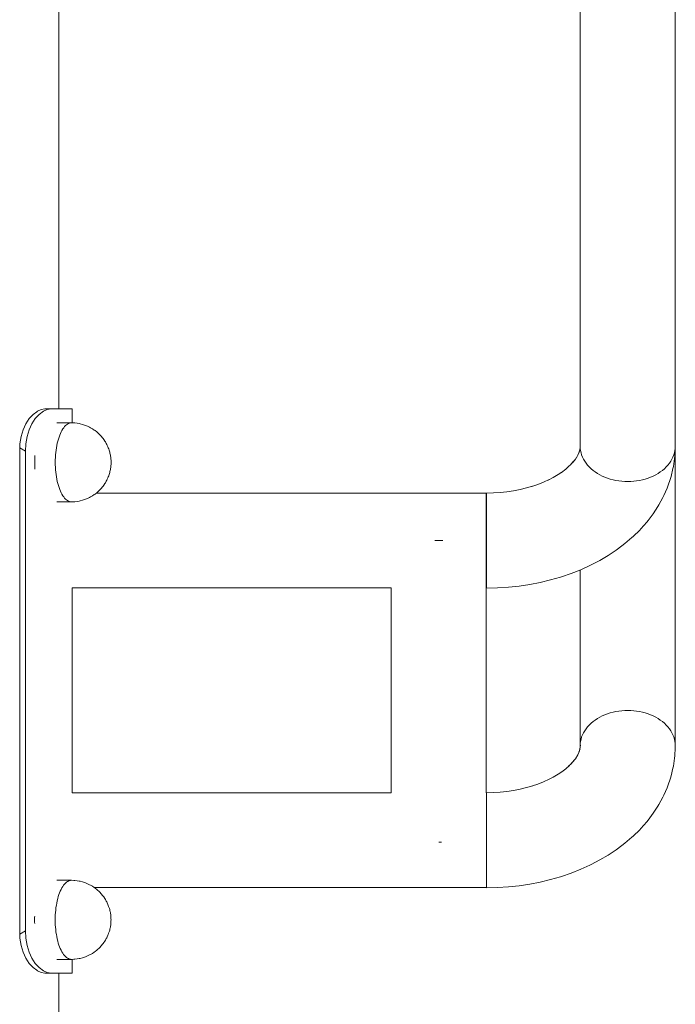
# Model space of a CAD drawing. Units: millimetres. Extents: x -10442 to -4973, y -5212 to 1922.
# Drawn here: x -10099 to -9867, y 314 to 663 of the extents above; entities that cross this region are included whole.
import ezdxf

# ---------------------------------------------------------------- set-up
doc = ezdxf.new("R2010")
doc.units = ezdxf.units.MM
doc.header["$MEASUREMENT"] = 0
doc.layers.add('Wnętrze - Umeblowanie', color=7, linetype='Continuous')
doc.layers.add('Wnętrze - Umeblowanie_Nr_pióra__1', color=7, linetype='Continuous', lineweight=13)

# ---------------------------------------------------------------- blocks, each defined once
blk = doc.blocks.new('ElemPrzekroju_50')
at = {"layer": 'Wnętrze - Umeblowanie_Nr_pióra__1', "linetype": 'Continuous'}
for p, q in [((-9952.23, 478.48), (-9951.86, 478.48)), ((-9951.86, 478.48), (-9950.8, 478.48)), ((-9950.8, 478.48), (-9949.74, 478.48)), ((-9949.74, 478.48), (-9949.37, 478.48)), ((-9967.65, 461.68), (-9967.65, 389.14)), ((-9933.95, 461.68), (-9933.95, 389.14)), ((-9950.8, 371.59), (-9949.77, 371.59))]:
    blk.add_line(p, q, dxfattribs=at)
blk = doc.blocks.new('ElemPrzekroju_51')
at = {"layer": 'Wnętrze - Umeblowanie_Nr_pióra__1', "linetype": 'Continuous'}
for p, q in [((-9967.65, 389.14), (-10080.65, 389.14)), ((-9933.85, 389.14), (-9933.95, 389.14)), ((-9933.85, 389.14), (-9933.85, 389.13)), ((-9933.85, 389.11), (-9933.85, 389.11)), ((-9933.85, 389.11), (-9933.85, 389.05)), ((-9933.85, 389.01), (-9933.85, 389.01)), ((-9933.85, 389.01), (-9933.85, 388.91)), ((-9933.85, 388.85), (-9933.85, 388.7)), ((-9933.85, 388.61), (-9933.85, 388.43)), ((-9933.85, 388.32), (-9933.85, 388.09)), ((-9933.85, 387.96), (-9933.85, 387.69)), ((-9933.85, 387.54), (-9933.85, 387.23)), ((-9933.85, 387.06), (-9933.85, 386.71)), ((-9933.85, 386.53), (-9933.85, 386.13)), ((-9933.85, 385.93), (-9933.85, 385.5)), ((-9933.85, 385.29), (-9933.85, 384.82)), ((-9933.85, 384.59), (-9933.85, 384.09)), ((-9933.85, 383.84), (-9933.85, 383.31)), ((-9933.85, 383.05), (-9933.85, 382.48)), ((-9933.85, 382.22), (-9933.85, 381.62)), ((-9933.85, 381.34), (-9933.85, 380.72)), ((-9933.85, 380.43), (-9933.85, 379.79)), ((-9933.85, 379.49), (-9933.85, 378.83)), ((-9933.85, 378.52), (-9933.85, 377.84)), ((-9933.85, 377.53), (-9933.85, 376.83)), ((-9933.85, 376.52), (-9933.85, 375.8)), ((-9933.85, 375.49), (-9933.85, 374.76)), ((-9933.85, 374.44), (-9933.85, 373.71)), ((-9933.85, 373.39), (-9933.85, 372.65)), ((-9933.85, 371.59), (-9933.85, 371.28)), ((-9933.85, 370.54), (-9933.85, 370.23)), ((-9933.85, 369.49), (-9933.85, 369.19)), ((-9933.85, 368.45), (-9933.85, 368.16)), ((-9933.85, 367.43), (-9933.85, 367.14)), ((-9933.85, 366.42), (-9933.85, 366.15)), ((-9933.85, 365.44), (-9933.85, 365.18)), ((-9933.85, 364.49), (-9933.85, 364.24)), ((-9933.85, 363.57), (-9933.85, 363.33)), ((-9933.85, 362.68), (-9933.85, 362.46)), ((-9933.85, 361.83), (-9933.85, 361.62)), ((-9933.85, 361.02), (-9933.85, 360.83)), ((-9933.85, 360.26), (-9933.85, 360.09)), ((-9933.85, 359.54), (-9933.85, 359.39)), ((-9933.85, 358.87), (-9933.85, 358.74)), ((-9933.85, 358.26), (-9933.85, 358.15)), ((-9933.85, 357.7), (-9933.85, 357.61)), ((-9933.85, 357.2), (-9933.85, 357.13)), ((-9933.85, 356.76), (-9933.85, 356.71)), ((-9933.85, 356.38), (-9933.85, 356.35)), ((-9933.85, 356.07), (-9933.85, 356.06)), ((-9933.85, 355.53), (-10072.84, 355.53))]:
    blk.add_line(p, q, dxfattribs=at)
blk = doc.blocks.new('ElemPrzekroju_52')
at = {"layer": 'Wnętrze - Umeblowanie_Nr_pióra__1', "linetype": 'Continuous'}
for p, q in [((-9894.59, 415.4), (-9895.38, 414.88)), ((-9893.75, 415.88), (-9894.59, 415.4)), ((-9892.88, 416.33), (-9893.75, 415.88)), ((-9891.97, 416.73), (-9892.88, 416.33)), ((-9891.02, 417.08), (-9891.97, 416.73)), ((-9890.05, 417.4), (-9891.02, 417.08)), ((-9889.05, 417.66), (-9890.05, 417.4)), ((-9888.04, 417.88), (-9889.05, 417.66)), ((-9887, 418.05), (-9888.04, 417.88)), ((-9885.96, 418.18), (-9887, 418.05)), ((-9884.91, 418.25), (-9885.96, 418.18)), ((-9883.85, 418.27), (-9884.91, 418.25)), ((-9882.79, 418.25), (-9883.85, 418.27)), ((-9881.74, 418.18), (-9882.79, 418.25)), ((-9880.69, 418.05), (-9881.74, 418.18)), ((-9879.66, 417.88), (-9880.69, 418.05)), ((-9878.64, 417.66), (-9879.66, 417.88)), ((-9877.64, 417.4), (-9878.64, 417.66)), ((-9876.67, 417.08), (-9877.64, 417.4)), ((-9875.73, 416.73), (-9876.67, 417.08)), ((-9874.82, 416.33), (-9875.73, 416.73)), ((-9873.94, 415.88), (-9874.82, 416.33)), ((-9873.11, 415.4), (-9873.94, 415.88)), ((-9872.31, 414.88), (-9873.11, 415.4)), ((-9898.61, 411.79), (-9899.09, 411.08)), ((-9898.07, 412.46), (-9898.61, 411.79)), ((-9897.48, 413.11), (-9898.07, 412.46)), ((-9896.83, 413.73), (-9897.48, 413.11)), ((-9896.13, 414.32), (-9896.83, 413.73)), ((-9895.38, 414.88), (-9896.13, 414.32)), ((-9871.56, 414.32), (-9872.31, 414.88)), ((-9870.86, 413.73), (-9871.56, 414.32)), ((-9870.22, 413.11), (-9870.86, 413.73)), ((-9869.62, 412.46), (-9870.22, 413.11)), ((-9869.08, 411.79), (-9869.62, 412.46)), ((-9868.6, 411.08), (-9869.08, 411.79)), ((-9900.17, 408.87), (-9900.4, 408.1)), ((-9899.87, 409.62), (-9900.17, 408.87)), ((-9899.51, 410.36), (-9899.87, 409.62)), ((-9899.09, 411.08), (-9899.51, 410.36)), ((-9868.18, 410.36), (-9868.6, 411.08)), ((-9867.82, 409.62), (-9868.18, 410.36)), ((-9867.53, 408.87), (-9867.82, 409.62)), ((-9867.3, 408.1), (-9867.53, 408.87)), ((-9900.94, 404.11), (-9900.66, 405.29)), ((-9900.8, 404.7), (-9900.63, 405.92)), ((-9900.72, 405.26), (-9900.66, 406.54)), ((-9900.56, 407.32), (-9900.66, 406.54)), ((-9900.4, 408.1), (-9900.56, 407.32)), ((-9867.13, 407.32), (-9867.3, 408.1)), ((-9867.16, 402.16), (-9867.03, 404.97)), ((-9867.03, 406.54), (-9867.13, 407.32)), ((-9867, 405.75), (-9867.03, 406.54)), ((-9867.03, 404.97), (-9867, 405.75)), ((-9903.01, 400.38), (-9902.4, 401.18)), ((-9902.4, 401.18), (-9901.53, 402.52)), ((-9901.88, 401.99), (-9901.19, 403.26)), ((-9901.46, 402.76), (-9900.94, 403.97)), ((-9901.16, 403.47), (-9900.76, 404.64)), ((-9867.66, 398.59), (-9867.26, 401.38)), ((-9867.26, 401.38), (-9867.16, 402.16)), ((-9905.83, 397.6), (-9904.43, 398.81)), ((-9904.9, 398.4), (-9903.64, 399.64)), ((-9903.85, 399.43), (-9902.97, 400.43)), ((-9868.47, 395.06), (-9867.82, 397.83)), ((-9867.82, 397.83), (-9867.66, 398.59)), ((-9911.72, 393.89), (-9910.25, 394.65)), ((-9910.25, 394.65), (-9908.51, 395.68)), ((-9908.51, 395.68), (-9906.86, 396.78)), ((-9907.25, 396.52), (-9905.83, 397.6)), ((-9869.61, 391.6), (-9868.7, 394.32)), ((-9868.7, 394.32), (-9868.47, 395.06)), ((-9921.96, 390.4), (-9919.69, 390.95)), ((-9919.69, 390.95), (-9917.47, 391.59)), ((-9917.58, 391.56), (-9915.68, 392.21)), ((-9915.68, 392.21), (-9913.64, 393.02)), ((-9913.64, 393.02), (-9911.68, 393.91)), ((-9871.05, 388.23), (-9869.9, 390.9)), ((-9869.9, 390.9), (-9869.61, 391.6)), ((-9933.85, 389.14), (-9931.43, 389.19)), ((-9933.85, 389.11), (-9933.85, 389.13)), ((-9933.85, 389.05), (-9933.85, 389.1)), ((-9933.85, 389.01), (-9933.85, 389.05)), ((-9933.85, 388.91), (-9933.85, 388.99)), ((-9933.85, 388.7), (-9933.85, 388.91)), ((-9933.85, 388.43), (-9933.85, 388.7)), ((-9933.85, 388.09), (-9933.85, 388.43)), ((-9933.85, 387.69), (-9933.85, 388.09)), ((-9933.85, 387.23), (-9933.85, 387.69)), ((-9933.85, 386.71), (-9933.85, 387.23)), ((-9931.43, 389.19), (-9929.03, 389.35)), ((-9929.03, 389.35), (-9926.64, 389.6)), ((-9926.64, 389.6), (-9924.28, 389.95)), ((-9924.28, 389.95), (-9921.96, 390.4)), ((-9872.79, 384.97), (-9871.39, 387.57)), ((-9871.39, 387.57), (-9871.05, 388.23)), ((-9933.85, 386.13), (-9933.85, 386.71)), ((-9933.85, 385.5), (-9933.85, 386.13)), ((-9933.85, 384.82), (-9933.85, 385.5)), ((-9933.85, 384.09), (-9933.85, 384.82)), ((-9933.85, 383.31), (-9933.85, 384.09)), ((-9874.81, 381.83), (-9873.18, 384.35)), ((-9873.18, 384.35), (-9872.79, 384.97)), ((-9933.85, 382.48), (-9933.85, 383.31)), ((-9933.85, 381.62), (-9933.85, 382.48)), ((-9933.85, 380.72), (-9933.85, 381.62)), ((-9933.85, 379.79), (-9933.85, 380.72)), ((-9876.67, 379.39), (-9874.81, 381.83)), ((-9933.85, 378.83), (-9933.85, 379.79)), ((-9933.85, 377.84), (-9933.85, 378.83)), ((-9933.85, 376.83), (-9933.85, 377.84)), ((-9933.85, 375.8), (-9933.85, 376.83)), ((-9879.16, 376.5), (-9877.09, 378.84)), ((-9877.09, 378.84), (-9876.67, 379.39)), ((-9933.85, 374.76), (-9933.85, 375.8)), ((-9933.85, 373.71), (-9933.85, 374.76)), ((-9933.85, 372.65), (-9933.85, 373.71)), ((-9884.82, 371.25), (-9882.37, 373.37)), ((-9882.37, 373.37), (-9881.89, 373.78)), ((-9881.89, 373.78), (-9879.62, 376.02)), ((-9879.62, 376.02), (-9879.16, 376.5)), ((-9933.85, 371.59), (-9933.85, 372.65)), ((-9933.85, 370.54), (-9933.85, 371.59)), ((-9933.85, 369.49), (-9933.85, 370.54)), ((-9887.46, 369.25), (-9884.82, 371.25)), ((-9933.85, 368.45), (-9933.85, 369.49)), ((-9933.85, 367.43), (-9933.85, 368.45)), ((-9933.85, 366.42), (-9933.85, 367.43)), ((-9933.85, 365.44), (-9933.85, 366.42)), ((-9893.7, 365.3), (-9890.73, 367.05)), ((-9890.73, 367.05), (-9887.93, 368.92)), ((-9887.93, 368.92), (-9887.46, 369.25)), ((-9933.85, 364.49), (-9933.85, 365.44)), ((-9933.85, 363.57), (-9933.85, 364.49)), ((-9933.85, 362.68), (-9933.85, 363.57)), ((-9900.47, 361.99), (-9897.24, 363.46)), ((-9897.24, 363.46), (-9896.83, 363.68)), ((-9896.83, 363.68), (-9893.7, 365.3)), ((-9933.85, 361.83), (-9933.85, 362.68)), ((-9933.85, 361.02), (-9933.85, 361.83)), ((-9933.85, 360.26), (-9933.85, 361.02)), ((-9933.85, 359.54), (-9933.85, 360.26)), ((-9933.85, 358.87), (-9933.85, 359.54)), ((-9911.2, 358.34), (-9907.65, 359.37)), ((-9907.65, 359.37), (-9907.33, 359.47)), ((-9907.33, 359.47), (-9903.84, 360.66)), ((-9903.84, 360.66), (-9900.47, 361.99)), ((-9933.85, 358.26), (-9933.85, 358.87)), ((-9933.85, 357.7), (-9933.85, 358.26)), ((-9933.85, 357.2), (-9933.85, 357.7)), ((-9933.85, 356.76), (-9933.85, 357.2)), ((-9933.85, 356.38), (-9933.85, 356.76)), ((-9933.85, 356.07), (-9933.85, 356.38)), ((-9933.85, 355.81), (-9933.85, 356.07)), ((-9933.85, 355.63), (-9933.85, 355.81)), ((-9926.14, 355.77), (-9922.32, 356.18)), ((-9922.32, 356.18), (-9918.54, 356.74)), ((-9918.54, 356.74), (-9914.83, 357.47)), ((-9914.83, 357.47), (-9911.2, 358.34)), ((-9933.85, 355.51), (-9933.85, 355.63)), ((-9933.85, 355.45), (-9929.98, 355.53)), ((-9933.85, 355.45), (-9933.85, 355.51)), ((-9929.98, 355.53), (-9926.14, 355.77))]:
    blk.add_line(p, q, dxfattribs=at)
blk = doc.blocks.new('ElemPrzekroju_56')
at = {"layer": 'Wnętrze - Umeblowanie_Nr_pióra__1', "linetype": 'Continuous'}
for p, q in [((-9867, 511.9), (-9867, 405.75)), ((-9900.7, 468.05), (-9900.7, 405.84)), ((-9894.59, 415.4), (-9894.59, 415.4)), ((-9893.75, 415.88), (-9893.75, 415.88)), ((-9892.88, 416.33), (-9892.88, 416.33)), ((-9891.97, 416.73), (-9891.96, 416.73)), ((-9891.02, 417.08), (-9891.02, 417.08)), ((-9890.05, 417.4), (-9890.05, 417.4)), ((-9889.05, 417.66), (-9889.05, 417.66)), ((-9888.04, 417.88), (-9888.04, 417.88)), ((-9887, 418.05), (-9887, 418.05)), ((-9885.96, 418.18), (-9885.96, 418.18)), ((-9884.91, 418.25), (-9884.91, 418.25)), ((-9883.85, 418.27), (-9883.85, 418.27)), ((-9882.79, 418.25), (-9882.79, 418.25)), ((-9881.74, 418.18), (-9881.74, 418.18)), ((-9880.69, 418.05), (-9880.69, 418.05)), ((-9879.66, 417.88), (-9879.66, 417.88)), ((-9878.64, 417.66), (-9878.64, 417.66)), ((-9877.64, 417.4), (-9877.64, 417.4)), ((-9876.67, 417.08), (-9876.67, 417.08)), ((-9875.73, 416.73), (-9875.73, 416.73)), ((-9874.82, 416.33), (-9874.82, 416.33)), ((-9873.94, 415.88), (-9873.94, 415.88)), ((-9873.11, 415.4), (-9873.11, 415.4)), ((-9896.83, 413.73), (-9896.83, 413.73)), ((-9896.13, 414.32), (-9896.13, 414.32)), ((-9895.38, 414.88), (-9895.38, 414.88)), ((-9872.31, 414.88), (-9872.31, 414.88)), ((-9871.56, 414.33), (-9871.56, 414.32)), ((-9870.86, 413.74), (-9870.86, 413.73)), ((-9870.22, 413.11), (-9870.22, 413.11))]:
    blk.add_line(p, q, dxfattribs=at)
blk = doc.blocks.new('ElemPrzekroju_58')
at = {"layer": 'Wnętrze - Umeblowanie_Nr_pióra__1', "linetype": 'Continuous'}
for p, q in [((-9933.95, 495.29), (-10072.09, 495.29)), ((-9933.95, 495.26), (-9933.95, 495.29)), ((-9933.95, 495.16), (-9933.95, 495.26)), ((-9933.95, 494.99), (-9933.95, 495.16)), ((-9933.95, 494.76), (-9933.95, 494.99)), ((-9933.95, 494.47), (-9933.95, 494.76)), ((-9933.95, 494.11), (-9933.95, 494.47)), ((-9933.95, 493.69), (-9933.95, 494.11)), ((-9933.95, 493.21), (-9933.95, 493.69)), ((-9933.95, 492.67), (-9933.95, 493.21)), ((-9933.95, 492.08), (-9933.95, 492.67)), ((-9933.95, 491.43), (-9933.95, 492.08)), ((-9933.95, 490.74), (-9933.95, 491.43)), ((-9933.95, 489.99), (-9933.95, 490.74)), ((-9933.95, 489.2), (-9933.95, 489.99)), ((-9933.95, 488.36), (-9933.95, 489.2)), ((-9933.95, 487.49), (-9933.95, 488.36)), ((-9933.95, 486.58), (-9933.95, 487.49)), ((-9933.95, 485.64), (-9933.95, 486.58)), ((-9933.95, 484.67), (-9933.95, 485.64)), ((-9933.95, 483.68), (-9933.95, 484.67)), ((-9933.95, 482.66), (-9933.95, 483.68)), ((-9933.95, 481.63), (-9933.95, 482.66)), ((-9933.95, 480.59), (-9933.95, 481.63)), ((-9933.95, 479.54), (-9933.95, 480.59)), ((-9933.95, 478.48), (-9933.95, 479.54)), ((-9933.95, 477.43), (-9933.95, 478.48)), ((-9933.95, 476.38), (-9933.95, 477.43)), ((-9933.95, 475.33), (-9933.95, 476.38)), ((-9933.95, 474.3), (-9933.95, 475.33)), ((-9933.95, 473.29), (-9933.95, 474.3)), ((-9933.95, 472.3), (-9933.95, 473.29)), ((-9933.95, 471.33), (-9933.95, 472.3)), ((-9933.95, 470.39), (-9933.95, 471.33)), ((-9933.95, 469.48), (-9933.95, 470.39)), ((-9933.95, 468.61), (-9933.95, 469.48)), ((-9933.95, 467.77), (-9933.95, 468.61)), ((-9933.95, 466.98), (-9933.95, 467.77)), ((-9933.95, 466.23), (-9933.95, 466.98)), ((-9933.95, 465.53), (-9933.95, 466.23)), ((-9933.95, 464.89), (-9933.95, 465.53)), ((-9933.95, 464.29), (-9933.95, 464.89)), ((-9933.95, 463.76), (-9933.95, 464.29)), ((-9967.65, 461.68), (-10080.65, 461.68)), ((-9933.95, 463.28), (-9933.95, 463.76)), ((-9933.95, 462.86), (-9933.95, 463.28)), ((-9933.95, 462.5), (-9933.95, 462.86)), ((-9933.95, 462.21), (-9933.95, 462.5)), ((-9933.95, 461.98), (-9933.95, 462.21)), ((-9933.95, 461.81), (-9933.95, 461.98)), ((-9933.95, 461.71), (-9933.95, 461.81))]:
    blk.add_line(p, q, dxfattribs=at)
blk = doc.blocks.new('ElemPrzekroju_59')
at = {"layer": 'Wnętrze - Umeblowanie_Nr_pióra__1', "linetype": 'Continuous'}
for p, q in [((-9901.54, 508.74), (-9901.16, 509.62)), ((-9901.23, 509.41), (-9900.94, 510.26)), ((-9900.99, 510.05), (-9900.8, 510.85)), ((-9900.83, 510.68), (-9900.72, 511.41)), ((-9900.73, 511.29), (-9900.7, 511.9)), ((-9900.7, 511.91), (-9900.7, 511.99)), ((-9900.7, 511.91), (-9900.7, 511.9)), ((-9867.16, 508.31), (-9867.03, 511.11)), ((-9904.1, 505.3), (-9903.01, 506.53)), ((-9903.39, 506.03), (-9902.4, 507.33)), ((-9902.4, 507.33), (-9901.88, 508.14)), ((-9901.93, 508.05), (-9901.46, 508.91)), ((-9867.66, 504.74), (-9867.26, 507.53)), ((-9867.26, 507.53), (-9867.16, 508.31)), ((-9908.51, 501.83), (-9907.25, 502.67)), ((-9907.34, 502.6), (-9905.83, 503.75)), ((-9905.83, 503.75), (-9904.9, 504.55)), ((-9904.91, 504.54), (-9903.85, 505.58)), ((-9897.48, 504.54), (-9897.48, 504.54)), ((-9896.83, 503.92), (-9896.83, 503.92)), ((-9896.13, 503.33), (-9896.13, 503.33)), ((-9895.38, 502.77), (-9895.38, 502.77)), ((-9872.31, 502.77), (-9872.31, 502.77)), ((-9871.56, 503.33), (-9871.56, 503.33)), ((-9870.86, 503.92), (-9870.86, 503.92)), ((-9868.47, 501.21), (-9867.82, 503.97)), ((-9867.82, 503.97), (-9867.66, 504.74)), ((-9915.68, 498.36), (-9913.64, 499.16)), ((-9913.64, 499.16), (-9911.72, 500.04)), ((-9912.09, 499.84), (-9910.25, 500.8)), ((-9910.25, 500.8), (-9908.51, 501.83)), ((-9894.59, 502.25), (-9894.59, 502.25)), ((-9893.75, 501.77), (-9893.75, 501.77)), ((-9892.88, 501.33), (-9892.88, 501.33)), ((-9891.97, 500.93), (-9891.96, 500.93)), ((-9891.02, 500.57), (-9891.02, 500.57)), ((-9890.05, 500.26), (-9890.05, 500.26)), ((-9889.05, 499.99), (-9889.05, 499.99)), ((-9888.04, 499.77), (-9888.04, 499.77)), ((-9887, 499.6), (-9887, 499.6)), ((-9885.96, 499.48), (-9885.96, 499.48)), ((-9884.91, 499.4), (-9884.91, 499.4)), ((-9883.85, 499.38), (-9883.85, 499.38)), ((-9882.79, 499.4), (-9882.79, 499.4)), ((-9881.74, 499.48), (-9881.74, 499.48)), ((-9880.69, 499.6), (-9880.69, 499.6)), ((-9879.66, 499.77), (-9879.66, 499.77)), ((-9878.64, 499.99), (-9878.64, 499.99)), ((-9877.64, 500.26), (-9877.64, 500.26)), ((-9876.67, 500.57), (-9876.67, 500.57)), ((-9875.73, 500.93), (-9875.73, 500.93)), ((-9874.82, 501.33), (-9874.82, 501.33)), ((-9873.94, 501.77), (-9873.94, 501.77)), ((-9873.11, 502.25), (-9873.11, 502.25)), ((-9869.61, 497.75), (-9868.7, 500.47)), ((-9868.7, 500.47), (-9868.47, 501.21)), ((-9931.43, 495.34), (-9929.03, 495.49)), ((-9929.03, 495.49), (-9926.64, 495.75)), ((-9926.64, 495.75), (-9924.28, 496.1)), ((-9924.28, 496.1), (-9921.96, 496.55)), ((-9921.96, 496.55), (-9919.69, 497.1)), ((-9919.69, 497.1), (-9917.58, 497.71)), ((-9917.79, 497.64), (-9915.68, 498.36)), ((-9871.05, 494.38), (-9869.9, 497.04)), ((-9869.9, 497.04), (-9869.61, 497.75)), ((-9933.85, 495.29), (-9931.43, 495.34)), ((-9933.85, 495.29), (-9933.85, 495.23)), ((-9933.85, 495.23), (-9933.85, 495.11)), ((-9933.85, 495.11), (-9933.85, 494.93)), ((-9933.85, 494.93), (-9933.85, 494.67)), ((-9933.85, 494.67), (-9933.85, 494.36)), ((-9933.85, 494.36), (-9933.85, 493.98)), ((-9933.85, 493.98), (-9933.85, 493.54)), ((-9933.85, 493.54), (-9933.85, 493.04)), ((-9933.85, 493.04), (-9933.85, 492.48)), ((-9933.85, 492.48), (-9933.85, 491.87)), ((-9933.85, 491.87), (-9933.85, 491.2)), ((-9872.79, 491.12), (-9871.39, 493.71)), ((-9871.39, 493.71), (-9871.05, 494.38)), ((-9933.85, 491.2), (-9933.85, 490.48)), ((-9933.85, 490.48), (-9933.85, 489.72)), ((-9933.85, 489.72), (-9933.85, 488.91)), ((-9933.85, 488.91), (-9933.85, 488.06)), ((-9874.81, 487.98), (-9873.18, 490.5)), ((-9873.18, 490.5), (-9872.79, 491.12)), ((-9933.85, 488.06), (-9933.85, 487.17)), ((-9933.85, 487.17), (-9933.85, 486.25)), ((-9933.85, 486.25), (-9933.85, 485.3)), ((-9933.85, 485.3), (-9933.85, 484.32)), ((-9879.16, 482.65), (-9877.09, 484.99)), ((-9877.09, 484.99), (-9876.67, 485.54)), ((-9876.67, 485.54), (-9874.81, 487.98)), ((-9933.85, 484.32), (-9933.85, 483.31)), ((-9933.85, 483.31), (-9933.85, 482.29)), ((-9933.85, 482.29), (-9933.85, 481.25)), ((-9881.89, 479.93), (-9879.62, 482.16)), ((-9879.62, 482.16), (-9879.16, 482.65)), ((-9933.85, 481.25), (-9933.85, 480.21)), ((-9933.85, 480.21), (-9933.85, 479.15)), ((-9933.85, 479.15), (-9933.85, 478.09)), ((-9933.85, 478.09), (-9933.85, 477.03)), ((-9884.82, 477.4), (-9882.37, 479.51)), ((-9882.37, 479.51), (-9881.89, 479.93)), ((-9933.85, 477.03), (-9933.85, 475.98)), ((-9933.85, 475.98), (-9933.85, 474.94)), ((-9933.85, 474.94), (-9933.85, 473.91)), ((-9890.73, 473.2), (-9887.93, 475.07)), ((-9887.93, 475.07), (-9887.46, 475.39)), ((-9887.46, 475.39), (-9884.82, 477.4)), ((-9933.85, 473.91), (-9933.85, 472.9)), ((-9933.85, 472.9), (-9933.85, 471.91)), ((-9933.85, 471.91), (-9933.85, 470.95)), ((-9933.85, 470.95), (-9933.85, 470.02)), ((-9896.83, 469.82), (-9893.7, 471.45)), ((-9893.7, 471.45), (-9890.73, 473.2)), ((-9933.85, 470.02), (-9933.85, 469.12)), ((-9933.85, 469.12), (-9933.85, 468.26)), ((-9933.85, 468.26), (-9933.85, 467.43)), ((-9903.84, 466.81), (-9900.47, 468.14)), ((-9900.47, 468.14), (-9897.24, 469.61)), ((-9897.24, 469.61), (-9896.83, 469.82)), ((-9933.85, 467.43), (-9933.85, 466.65)), ((-9933.85, 466.65), (-9933.85, 465.92)), ((-9933.85, 465.92), (-9933.85, 465.24)), ((-9933.85, 465.24), (-9933.85, 464.61)), ((-9933.85, 464.61), (-9933.85, 464.03)), ((-9933.85, 464.03), (-9933.85, 463.51)), ((-9914.83, 463.61), (-9911.2, 464.49)), ((-9911.2, 464.49), (-9907.65, 465.52)), ((-9907.65, 465.52), (-9907.33, 465.62)), ((-9907.33, 465.62), (-9903.84, 466.81)), ((-9933.85, 463.51), (-9933.85, 463.05)), ((-9933.85, 463.05), (-9933.85, 462.65)), ((-9933.85, 462.65), (-9933.85, 462.31)), ((-9933.85, 462.31), (-9933.85, 462.04)), ((-9933.85, 462.04), (-9933.85, 461.83)), ((-9933.85, 461.83), (-9933.85, 461.69)), ((-9933.85, 461.69), (-9933.85, 461.61)), ((-9933.85, 461.6), (-9929.98, 461.68)), ((-9933.85, 461.61), (-9933.85, 461.6)), ((-9929.98, 461.68), (-9926.14, 461.92)), ((-9926.14, 461.92), (-9922.32, 462.33)), ((-9922.32, 462.33), (-9918.54, 462.89)), ((-9918.54, 462.89), (-9914.83, 463.61))]:
    blk.add_line(p, q, dxfattribs=at)
blk = doc.blocks.new('ElemPrzekroju_61')
at = {"layer": 'Wnętrze - Umeblowanie_Nr_pióra__1', "linetype": 'Continuous'}
for p, q in [((-10085.42, 1379.25), (-10085.42, 525.16)), ((-10085.42, 325.16), (-10085.42, 65))]:
    blk.add_line(p, q, dxfattribs=at)
blk = doc.blocks.new('ElemPrzekroju_66')
at = {"layer": 'Wnętrze - Umeblowanie_Nr_pióra__1', "linetype": 'Continuous'}
for p, q in [((-9900.7, 1358.22), (-9900.7, 511.9)), ((-9867, 1358.23), (-9867, 511.9)), ((-9900.66, 511.11), (-9900.7, 511.9)), ((-9900.56, 510.33), (-9900.66, 511.11)), ((-9900.4, 509.55), (-9900.56, 510.33)), ((-9900.17, 508.79), (-9900.4, 509.55)), ((-9867.3, 509.55), (-9867.53, 508.79)), ((-9867.13, 510.33), (-9867.3, 509.55)), ((-9867.03, 511.11), (-9867.13, 510.33)), ((-9867, 511.9), (-9867.03, 511.11)), ((-9899.87, 508.03), (-9900.17, 508.79)), ((-9899.51, 507.29), (-9899.87, 508.03)), ((-9899.09, 506.57), (-9899.51, 507.29)), ((-9898.61, 505.87), (-9899.09, 506.57)), ((-9898.07, 505.19), (-9898.61, 505.87)), ((-9869.08, 505.87), (-9869.62, 505.19)), ((-9868.6, 506.57), (-9869.08, 505.87)), ((-9868.18, 507.29), (-9868.6, 506.57)), ((-9867.82, 508.03), (-9868.18, 507.29)), ((-9867.53, 508.79), (-9867.82, 508.03)), ((-9897.48, 504.54), (-9898.07, 505.19)), ((-9896.83, 503.92), (-9897.48, 504.54)), ((-9896.13, 503.33), (-9896.83, 503.92)), ((-9895.38, 502.77), (-9896.13, 503.33)), ((-9894.59, 502.25), (-9895.38, 502.77)), ((-9872.31, 502.77), (-9873.11, 502.25)), ((-9871.56, 503.33), (-9872.31, 502.77)), ((-9870.86, 503.92), (-9871.56, 503.33)), ((-9870.22, 504.54), (-9870.86, 503.92)), ((-9869.62, 505.19), (-9870.22, 504.54)), ((-9893.75, 501.77), (-9894.59, 502.25)), ((-9892.88, 501.33), (-9893.75, 501.77)), ((-9891.96, 500.93), (-9892.88, 501.33)), ((-9891.02, 500.57), (-9891.96, 500.93)), ((-9890.05, 500.26), (-9891.02, 500.57)), ((-9889.05, 499.99), (-9890.05, 500.26)), ((-9888.04, 499.77), (-9889.05, 499.99)), ((-9887, 499.6), (-9888.04, 499.77)), ((-9885.96, 499.48), (-9887, 499.6)), ((-9884.91, 499.4), (-9885.96, 499.48)), ((-9883.85, 499.38), (-9884.91, 499.4)), ((-9882.79, 499.4), (-9883.85, 499.38)), ((-9881.74, 499.48), (-9882.79, 499.4)), ((-9880.69, 499.6), (-9881.74, 499.48)), ((-9879.66, 499.77), (-9880.69, 499.6)), ((-9878.64, 499.99), (-9879.66, 499.77)), ((-9877.64, 500.26), (-9878.64, 499.99)), ((-9876.67, 500.57), (-9877.64, 500.26)), ((-9875.73, 500.93), (-9876.67, 500.57)), ((-9874.82, 501.33), (-9875.73, 500.93)), ((-9873.94, 501.77), (-9874.82, 501.33)), ((-9873.11, 502.25), (-9873.94, 501.77))]:
    blk.add_line(p, q, dxfattribs=at)
blk = doc.blocks.new('ElemPrzekroju_78')
at = {"layer": 'Wnętrze - Umeblowanie_Nr_pióra__1', "linetype": 'Continuous'}
for p, q in [((-10084, 355.91), (-10084.3, 355.41)), ((-10083.68, 356.36), (-10084, 355.91)), ((-10083.36, 356.76), (-10083.68, 356.36)), ((-10083.03, 357.11), (-10083.36, 356.76)), ((-10082.69, 357.4), (-10083.03, 357.11)), ((-10082.34, 357.65), (-10082.69, 357.4)), ((-10081.98, 357.84), (-10082.34, 357.65)), ((-10081.62, 357.98), (-10081.98, 357.84)), ((-10081.26, 358.06), (-10081.62, 357.98)), ((-10080.9, 358.09), (-10081.26, 358.06)), ((-10080.1, 358.06), (-10080.9, 358.09)), ((-10079.74, 358.03), (-10080.1, 358.06)), ((-10078.94, 357.95), (-10079.74, 358.03)), ((-10078.15, 357.81), (-10078.94, 357.95)), ((-10077.8, 357.73), (-10078.15, 357.81)), ((-10077.03, 357.54), (-10077.8, 357.73)), ((-10076.27, 357.3), (-10077.03, 357.54)), ((-10075.93, 357.17), (-10076.27, 357.3)), ((-10075.2, 356.87), (-10075.93, 357.17)), ((-10074.49, 356.53), (-10075.2, 356.87)), ((-10074.17, 356.36), (-10074.49, 356.53)), ((-10073.5, 355.97), (-10074.17, 356.36)), ((-10072.85, 355.54), (-10073.5, 355.97)), ((-10085.35, 353.01), (-10085.58, 352.32)), ((-10085.11, 353.67), (-10085.35, 353.01)), ((-10084.86, 354.29), (-10085.11, 353.67)), ((-10084.58, 354.88), (-10084.86, 354.29)), ((-10084.3, 355.41), (-10084.58, 354.88)), ((-10072.56, 355.33), (-10072.85, 355.54)), ((-10071.96, 354.86), (-10072.56, 355.33)), ((-10071.68, 354.62), (-10071.96, 354.86)), ((-10071.13, 354.12), (-10071.68, 354.62)), ((-10070.88, 353.85), (-10071.13, 354.12)), ((-10070.38, 353.32), (-10070.88, 353.85)), ((-10069.92, 352.76), (-10070.38, 353.32)), ((-10069.7, 352.49), (-10069.92, 352.76)), ((-10069.48, 352.18), (-10069.7, 352.49)), ((-10086.27, 349.24), (-10086.4, 348.41)), ((-10086.13, 350.05), (-10086.27, 349.24)), ((-10085.97, 350.83), (-10086.13, 350.05)), ((-10085.78, 351.59), (-10085.97, 350.83)), ((-10085.58, 352.32), (-10085.78, 351.59)), ((-10069.1, 351.62), (-10069.48, 352.18)), ((-10068.91, 351.31), (-10069.1, 351.62)), ((-10068.59, 350.75), (-10068.91, 351.31)), ((-10068.42, 350.43), (-10068.59, 350.75)), ((-10068.26, 350.09), (-10068.42, 350.43)), ((-10068.01, 349.56), (-10068.26, 350.09)), ((-10067.88, 349.22), (-10068.01, 349.56)), ((-10067.75, 348.87), (-10067.88, 349.22)), ((-10067.58, 348.39), (-10067.75, 348.87)), ((-10086.63, 345.84), (-10086.67, 344.97)), ((-10086.58, 346.71), (-10086.63, 345.84)), ((-10086.5, 347.57), (-10086.58, 346.71)), ((-10086.4, 348.41), (-10086.5, 347.57)), ((-10067.47, 348.05), (-10067.58, 348.39)), ((-10067.37, 347.7), (-10067.47, 348.05)), ((-10067.29, 347.34), (-10067.37, 347.7)), ((-10067.21, 346.96), (-10067.29, 347.34)), ((-10067.14, 346.63), (-10067.21, 346.96)), ((-10067.07, 346.28), (-10067.14, 346.63)), ((-10067.02, 345.93), (-10067.07, 346.28)), ((-10066.98, 345.57), (-10067.02, 345.93)), ((-10066.94, 345.21), (-10066.98, 345.57)), ((-10086.67, 344.97), (-10086.68, 344.09)), ((-10086.68, 344.09), (-10086.67, 343.21)), ((-10086.67, 343.21), (-10086.63, 342.33)), ((-10086.63, 342.33), (-10086.58, 341.46)), ((-10067.14, 341.55), (-10067.07, 341.89)), ((-10067.07, 341.89), (-10067.02, 342.25)), ((-10067.02, 342.25), (-10066.98, 342.61)), ((-10066.98, 342.61), (-10066.94, 342.97)), ((-10066.92, 344.84), (-10066.94, 345.21)), ((-10066.94, 342.97), (-10066.92, 343.34)), ((-10066.91, 344.46), (-10066.92, 344.84)), ((-10066.92, 343.34), (-10066.91, 343.71)), ((-10066.9, 344.09), (-10066.91, 344.46)), ((-10066.91, 343.71), (-10066.9, 344.09)), ((-10086.58, 341.46), (-10086.5, 340.61)), ((-10086.5, 340.61), (-10086.4, 339.76)), ((-10086.4, 339.76), (-10086.27, 338.93)), ((-10086.27, 338.93), (-10086.13, 338.13)), ((-10068.01, 338.62), (-10068.26, 338.09)), ((-10068.01, 338.62), (-10067.88, 338.95)), ((-10067.88, 338.95), (-10067.75, 339.31)), ((-10067.58, 339.79), (-10067.75, 339.31)), ((-10067.58, 339.79), (-10067.47, 340.12)), ((-10067.47, 340.12), (-10067.37, 340.47)), ((-10067.37, 340.47), (-10067.29, 340.84)), ((-10067.21, 341.22), (-10067.29, 340.84)), ((-10067.21, 341.22), (-10067.14, 341.55)), ((-10086.13, 338.13), (-10085.97, 337.34)), ((-10085.97, 337.34), (-10085.78, 336.59)), ((-10085.78, 336.59), (-10085.58, 335.86)), ((-10085.58, 335.86), (-10085.35, 335.16)), ((-10085.35, 335.16), (-10085.11, 334.5)), ((-10069.92, 335.42), (-10070.38, 334.85)), ((-10069.92, 335.42), (-10069.7, 335.69)), ((-10069.7, 335.69), (-10069.48, 336)), ((-10069.1, 336.55), (-10069.48, 336)), ((-10069.1, 336.55), (-10068.91, 336.87)), ((-10068.59, 337.43), (-10068.91, 336.87)), ((-10068.59, 337.43), (-10068.42, 337.75)), ((-10068.42, 337.75), (-10068.26, 338.09)), ((-10085.11, 334.5), (-10084.86, 333.88)), ((-10084.86, 333.88), (-10084.58, 333.3)), ((-10084.58, 333.3), (-10084.3, 332.76)), ((-10084.3, 332.76), (-10084, 332.27)), ((-10084, 332.27), (-10083.68, 331.82)), ((-10083.68, 331.82), (-10083.36, 331.42)), ((-10083.36, 331.42), (-10083.03, 331.07)), ((-10074.49, 331.65), (-10075.2, 331.3)), ((-10074.49, 331.65), (-10074.17, 331.82)), ((-10073.5, 332.21), (-10074.17, 331.82)), ((-10072.85, 332.64), (-10073.5, 332.21)), ((-10072.85, 332.64), (-10072.56, 332.85)), ((-10071.96, 333.32), (-10072.56, 332.85)), ((-10071.96, 333.32), (-10071.68, 333.56)), ((-10071.13, 334.06), (-10071.68, 333.56)), ((-10071.13, 334.06), (-10070.88, 334.33)), ((-10070.38, 334.85), (-10070.88, 334.33)), ((-10083.03, 331.07), (-10082.69, 330.77)), ((-10082.69, 330.77), (-10082.34, 330.53)), ((-10082.34, 330.53), (-10081.98, 330.34)), ((-10081.98, 330.34), (-10081.62, 330.2)), ((-10081.62, 330.2), (-10081.26, 330.12)), ((-10081.26, 330.12), (-10080.9, 330.09)), ((-10080.1, 330.12), (-10080.9, 330.09)), ((-10080.1, 330.12), (-10079.74, 330.14)), ((-10078.94, 330.23), (-10079.74, 330.14)), ((-10078.15, 330.36), (-10078.94, 330.23)), ((-10078.15, 330.36), (-10077.8, 330.44)), ((-10077.03, 330.64), (-10077.8, 330.44)), ((-10076.27, 330.88), (-10077.03, 330.64)), ((-10076.27, 330.88), (-10075.93, 331.01)), ((-10075.2, 331.3), (-10075.93, 331.01))]:
    blk.add_line(p, q, dxfattribs=at)
blk = doc.blocks.new('ElemPrzekroju_79')
at = {"layer": 'Wnętrze - Umeblowanie_Nr_pióra__1', "linetype": 'Continuous'}
for p, q in [((-10086.14, 358.09), (-10080.9, 358.09)), ((-10093.94, 345.38), (-10093.96, 344.97)), ((-10093.96, 344.97), (-10093.97, 344.09)), ((-10093.97, 344.09), (-10093.96, 343.21)), ((-10093.96, 343.21), (-10093.94, 342.8)), ((-10086.14, 330.09), (-10080.9, 330.09))]:
    blk.add_line(p, q, dxfattribs=at)
blk = doc.blocks.new('ElemPrzekroju_80')
at = {"layer": 'Wnętrze - Umeblowanie_Nr_pióra__1', "linetype": 'Continuous'}
for p, q in [((-10081.96, 519.93), (-10082.32, 519.74)), ((-10081.61, 520.07), (-10081.96, 519.93)), ((-10081.25, 520.15), (-10081.61, 520.07)), ((-10080.88, 520.18), (-10081.25, 520.15)), ((-10080.08, 520.15), (-10080.88, 520.18)), ((-10079.72, 520.12), (-10080.08, 520.15)), ((-10078.93, 520.04), (-10079.72, 520.12)), ((-10078.14, 519.9), (-10078.93, 520.04)), ((-10077.78, 519.82), (-10078.14, 519.9)), ((-10077.01, 519.63), (-10077.78, 519.82)), ((-10084.83, 516.38), (-10085.08, 515.76)), ((-10084.56, 516.97), (-10084.83, 516.38)), ((-10084.27, 517.5), (-10084.56, 516.97)), ((-10083.97, 518), (-10084.27, 517.5)), ((-10083.66, 518.45), (-10083.97, 518)), ((-10083.34, 518.85), (-10083.66, 518.45)), ((-10083, 519.2), (-10083.34, 518.85)), ((-10082.66, 519.49), (-10083, 519.2)), ((-10082.32, 519.74), (-10082.66, 519.49)), ((-10076.25, 519.39), (-10077.01, 519.63)), ((-10075.91, 519.26), (-10076.25, 519.39)), ((-10075.18, 518.96), (-10075.91, 519.26)), ((-10074.47, 518.62), (-10075.18, 518.96)), ((-10074.15, 518.45), (-10074.47, 518.62)), ((-10073.48, 518.06), (-10074.15, 518.45)), ((-10072.84, 517.63), (-10073.48, 518.06)), ((-10072.54, 517.42), (-10072.84, 517.63)), ((-10071.94, 516.95), (-10072.54, 517.42)), ((-10071.67, 516.71), (-10071.94, 516.95)), ((-10071.12, 516.21), (-10071.67, 516.71)), ((-10085.93, 512.92), (-10086.1, 512.14)), ((-10085.75, 513.68), (-10085.93, 512.92)), ((-10085.55, 514.41), (-10085.75, 513.68)), ((-10085.32, 515.1), (-10085.55, 514.41)), ((-10085.08, 515.76), (-10085.32, 515.1)), ((-10070.86, 515.94), (-10071.12, 516.21)), ((-10070.36, 515.41), (-10070.86, 515.94)), ((-10069.9, 514.85), (-10070.36, 515.41)), ((-10069.68, 514.58), (-10069.9, 514.85)), ((-10069.47, 514.27), (-10069.68, 514.58)), ((-10069.08, 513.71), (-10069.47, 514.27)), ((-10068.89, 513.4), (-10069.08, 513.71)), ((-10068.57, 512.84), (-10068.89, 513.4)), ((-10068.4, 512.52), (-10068.57, 512.84)), ((-10086.46, 509.66), (-10086.54, 508.8)), ((-10086.36, 510.5), (-10086.46, 509.66)), ((-10086.24, 511.33), (-10086.36, 510.5)), ((-10086.1, 512.14), (-10086.24, 511.33)), ((-10068.24, 512.18), (-10068.4, 512.52)), ((-10068, 511.65), (-10068.24, 512.18)), ((-10067.86, 511.31), (-10068, 511.65)), ((-10067.73, 510.96), (-10067.86, 511.31)), ((-10067.56, 510.48), (-10067.73, 510.96)), ((-10067.46, 510.14), (-10067.56, 510.48)), ((-10067.36, 509.79), (-10067.46, 510.14)), ((-10067.27, 509.43), (-10067.36, 509.79)), ((-10067.19, 509.05), (-10067.27, 509.43)), ((-10086.63, 507.06), (-10086.65, 506.18)), ((-10086.65, 506.18), (-10086.63, 505.3)), ((-10086.6, 507.93), (-10086.63, 507.06)), ((-10086.54, 508.8), (-10086.6, 507.93)), ((-10067.12, 508.72), (-10067.19, 509.05)), ((-10067.06, 508.37), (-10067.12, 508.72)), ((-10067.01, 508.02), (-10067.06, 508.37)), ((-10066.96, 507.66), (-10067.01, 508.02)), ((-10066.93, 507.3), (-10066.96, 507.66)), ((-10066.9, 506.93), (-10066.93, 507.3)), ((-10066.89, 506.55), (-10066.9, 506.93)), ((-10066.89, 506.18), (-10066.89, 506.55)), ((-10066.89, 505.8), (-10066.89, 506.18)), ((-10086.63, 505.3), (-10086.6, 504.42)), ((-10086.6, 504.42), (-10086.54, 503.55)), ((-10086.54, 503.55), (-10086.46, 502.7)), ((-10086.46, 502.7), (-10086.36, 501.85)), ((-10067.46, 502.21), (-10067.36, 502.56)), ((-10067.36, 502.56), (-10067.27, 502.93)), ((-10067.19, 503.31), (-10067.27, 502.93)), ((-10067.19, 503.31), (-10067.12, 503.64)), ((-10067.12, 503.64), (-10067.06, 503.98)), ((-10067.06, 503.98), (-10067.01, 504.34)), ((-10067.01, 504.34), (-10066.96, 504.7)), ((-10066.96, 504.7), (-10066.93, 505.06)), ((-10066.93, 505.06), (-10066.9, 505.43)), ((-10066.9, 505.43), (-10066.89, 505.8)), ((-10086.36, 501.85), (-10086.24, 501.02)), ((-10086.24, 501.02), (-10086.1, 500.22)), ((-10086.1, 500.22), (-10085.93, 499.43)), ((-10085.93, 499.43), (-10085.75, 498.68)), ((-10069.08, 498.64), (-10068.89, 498.96)), ((-10068.57, 499.52), (-10068.89, 498.96)), ((-10068.57, 499.52), (-10068.4, 499.84)), ((-10068.4, 499.84), (-10068.24, 500.18)), ((-10068, 500.71), (-10068.24, 500.18)), ((-10068, 500.71), (-10067.86, 501.04)), ((-10067.86, 501.04), (-10067.73, 501.4)), ((-10067.56, 501.88), (-10067.73, 501.4)), ((-10067.56, 501.88), (-10067.46, 502.21)), ((-10085.75, 498.68), (-10085.55, 497.95)), ((-10085.55, 497.95), (-10085.32, 497.25)), ((-10085.32, 497.25), (-10085.08, 496.59)), ((-10085.08, 496.59), (-10084.83, 495.97)), ((-10084.83, 495.97), (-10084.56, 495.39)), ((-10084.56, 495.39), (-10084.27, 494.85)), ((-10071.94, 495.41), (-10072.54, 494.94)), ((-10071.94, 495.41), (-10071.67, 495.65)), ((-10071.12, 496.15), (-10071.67, 495.65)), ((-10071.12, 496.15), (-10070.86, 496.42)), ((-10070.36, 496.94), (-10070.86, 496.42)), ((-10069.9, 497.51), (-10070.36, 496.94)), ((-10069.9, 497.51), (-10069.68, 497.78)), ((-10069.68, 497.78), (-10069.47, 498.09)), ((-10069.08, 498.64), (-10069.47, 498.09)), ((-10084.27, 494.85), (-10083.97, 494.36)), ((-10083.97, 494.36), (-10083.66, 493.91)), ((-10083.66, 493.91), (-10083.34, 493.51)), ((-10083.34, 493.51), (-10083, 493.16)), ((-10083, 493.16), (-10082.66, 492.86)), ((-10082.66, 492.86), (-10082.32, 492.62)), ((-10082.32, 492.62), (-10081.96, 492.43)), ((-10081.96, 492.43), (-10081.61, 492.29)), ((-10081.61, 492.29), (-10081.25, 492.21)), ((-10081.25, 492.21), (-10080.88, 492.18)), ((-10080.08, 492.21), (-10080.88, 492.18)), ((-10080.08, 492.21), (-10079.72, 492.23)), ((-10078.93, 492.32), (-10079.72, 492.23)), ((-10078.14, 492.45), (-10078.93, 492.32)), ((-10078.14, 492.45), (-10077.78, 492.53)), ((-10077.01, 492.72), (-10077.78, 492.53)), ((-10076.25, 492.97), (-10077.01, 492.72)), ((-10076.25, 492.97), (-10075.91, 493.1)), ((-10075.18, 493.39), (-10075.91, 493.1)), ((-10074.47, 493.74), (-10075.18, 493.39)), ((-10074.47, 493.74), (-10074.15, 493.91)), ((-10073.48, 494.3), (-10074.15, 493.91)), ((-10072.84, 494.73), (-10073.48, 494.3)), ((-10072.84, 494.73), (-10072.54, 494.94))]:
    blk.add_line(p, q, dxfattribs=at)
blk = doc.blocks.new('ElemPrzekroju_81')
at = {"layer": 'Wnętrze - Umeblowanie_Nr_pióra__1', "linetype": 'Continuous'}
for p, q in [((-10086.15, 520.18), (-10080.88, 520.18)), ((-10093.93, 507.06), (-10093.94, 506.18)), ((-10093.94, 506.18), (-10093.93, 505.3)), ((-10093.89, 507.93), (-10093.93, 507.06)), ((-10093.85, 508.63), (-10093.89, 507.93)), ((-10093.93, 505.3), (-10093.89, 504.42)), ((-10093.89, 504.42), (-10093.85, 503.73)), ((-10086.15, 492.18), (-10080.88, 492.18))]:
    blk.add_line(p, q, dxfattribs=at)
blk = doc.blocks.new('ElemPrzekroju_82')
at = {"layer": 'Wnętrze - Umeblowanie_Nr_pióra__1', "linetype": 'Continuous'}
for p, q in [((-10093.2, 524.07), (-10094.48, 523.15)), ((-10093.2, 524.07), (-10093, 524.25)), ((-10093, 524.25), (-10091.69, 524.93)), ((-10090.82, 524.25), (-10092.35, 523.15)), ((-10091.69, 524.93), (-10090.34, 525.16)), ((-10090.8, 524.26), (-10090.82, 524.25)), ((-10089.51, 524.93), (-10090.8, 524.26)), ((-10088.16, 525.16), (-10090.34, 525.16)), ((-10088.16, 525.16), (-10089.51, 524.93)), ((-10088.16, 525.16), (-10085.82, 525.16)), ((-10085.82, 525.16), (-10082.41, 525.16)), ((-10082.41, 525.16), (-10080.66, 525.16)), ((-10080.66, 525.16), (-10080.65, 525.16)), ((-10080.65, 520.17), (-10080.65, 525.16)), ((-10098.02, 517.66), (-10097.05, 519.8)), ((-10097.05, 519.8), (-10095.86, 521.65)), ((-10094.93, 519.8), (-10095.9, 517.66)), ((-10095.86, 521.65), (-10094.48, 523.15)), ((-10093.74, 521.65), (-10094.93, 519.8)), ((-10092.35, 523.15), (-10093.74, 521.65)), ((-10098.73, 515.29), (-10098.02, 517.66)), ((-10095.9, 517.66), (-10096.62, 515.29)), ((-10099.17, 512.76), (-10098.73, 515.29)), ((-10096.62, 515.29), (-10097.06, 512.76)), ((-10099.25, 511.3), (-10099.17, 512.76)), ((-10099.25, 339.01), (-10099.25, 511.3)), ((-10099.25, 511.3), (-10097.2, 510.16)), ((-10097.06, 512.76), (-10097.2, 510.16)), ((-10097.2, 340.16), (-10097.2, 510.16)), ((-10080.65, 389.14), (-10080.65, 461.68)), ((-10097.2, 340.16), (-10099.25, 339.01)), ((-10099.25, 339.01), (-10099.17, 337.55)), ((-10097.06, 337.55), (-10097.2, 340.16)), ((-10099.17, 337.55), (-10098.73, 335.03)), ((-10098.73, 335.03), (-10098.02, 332.66)), ((-10096.62, 335.03), (-10097.06, 337.55)), ((-10095.9, 332.66), (-10096.62, 335.03)), ((-10098.02, 332.66), (-10097.05, 330.51)), ((-10094.93, 330.51), (-10095.9, 332.66)), ((-10097.05, 330.51), (-10095.86, 328.67)), ((-10095.86, 328.67), (-10094.48, 327.17)), ((-10093.74, 328.67), (-10094.93, 330.51)), ((-10092.35, 327.17), (-10093.74, 328.67)), ((-10080.65, 325.16), (-10080.65, 330.1)), ((-10094.48, 327.17), (-10093.2, 326.24)), ((-10093.2, 326.24), (-10093, 326.06)), ((-10093, 326.06), (-10091.69, 325.38)), ((-10090.82, 326.06), (-10092.35, 327.17)), ((-10091.69, 325.38), (-10090.34, 325.16)), ((-10090.82, 326.06), (-10090.8, 326.05)), ((-10089.51, 325.38), (-10090.8, 326.05)), ((-10088.16, 325.16), (-10090.34, 325.16)), ((-10088.16, 325.16), (-10089.51, 325.38)), ((-10088.16, 325.16), (-10085.82, 325.16)), ((-10085.82, 325.16), (-10082.41, 325.16)), ((-10082.41, 325.16), (-10080.66, 325.16)), ((-10080.66, 325.16), (-10080.65, 325.16))]:
    blk.add_line(p, q, dxfattribs=at)

msp = doc.modelspace()

# ---------------------------------------------------------------- block references
at = {"layer": 'Wnętrze - Umeblowanie'}
for name in ['ElemPrzekroju_61', 'ElemPrzekroju_66', 'ElemPrzekroju_82', 'ElemPrzekroju_81', 'ElemPrzekroju_80', 'ElemPrzekroju_59', 'ElemPrzekroju_56', 'ElemPrzekroju_58', 'ElemPrzekroju_50', 'ElemPrzekroju_52', 'ElemPrzekroju_51', 'ElemPrzekroju_79', 'ElemPrzekroju_78']:
    msp.add_blockref(name, (0, 0), dxfattribs=at)

doc.saveas('drawing.dxf')
